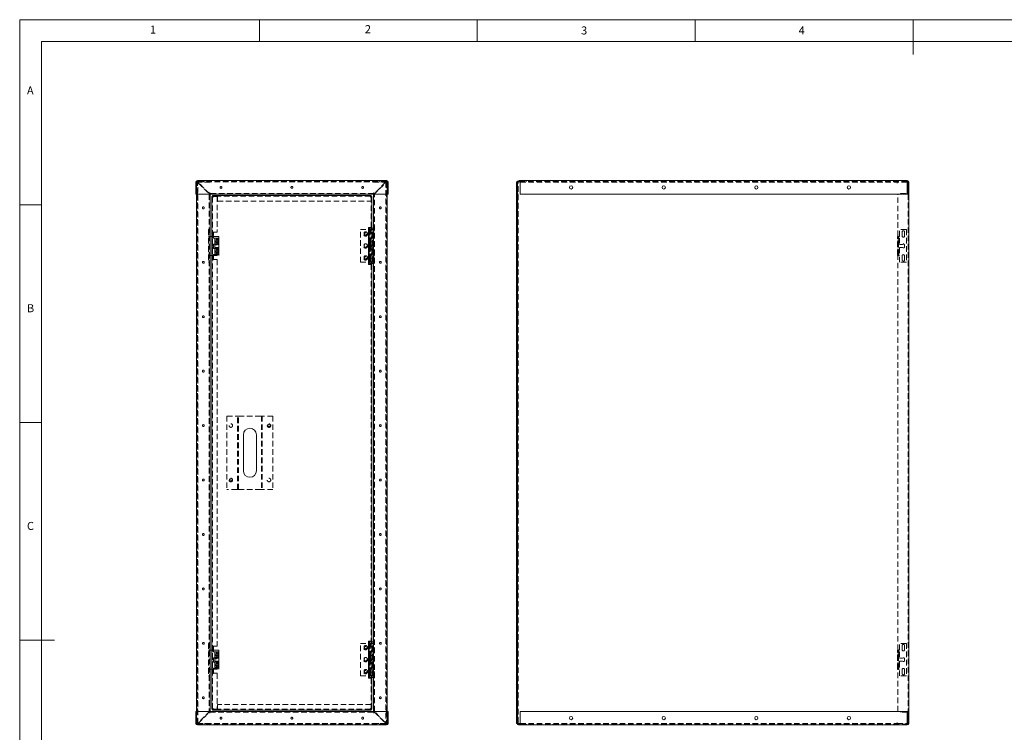
# Model space of a CAD drawing. Units: millimetres. Extents: x 5 to 415, y 5 to 290.
# Drawn here: x 5 to 231, y 126 to 290 of the extents above; entities that cross this region are included whole.
import ezdxf

# ---------------------------------------------------------------- set-up
doc = ezdxf.new("R2010")
doc.units = ezdxf.units.MM
doc.linetypes.add('HIDDEN', pattern=[1.905, 1.27, -0.635])
doc.styles.add('SLDTEXTSTYLE0', font='TXT', dxfattribs={"width": 0.75})

msp = doc.modelspace()

# ---------------------------------------------------------------- linework, layer by layer
at = {"color": 178, "linetype": 'Continuous', "lineweight": 0}
for p, q in [((415, 290), (5, 290)), ((5, 290), (5, 5))]:
    msp.add_line(p, q, dxfattribs=at)
at = {"color": 7, "linetype": 'Continuous', "lineweight": 0}
for p, q in [((60, 290), (60, 285)), ((110, 285), (110, 290)), ((160, 290), (160, 285)), ((210, 290), (210, 282)), ((410, 285), (10, 285)), ((10, 285), (10, 10)), ((5, 247.5), (10, 247.5)), ((10, 197.5), (5, 197.5)), ((5, 147.5), (13, 147.5))]:
    msp.add_line(p, q, dxfattribs=at)
at = {"color": 7, "linetype": 'Continuous', "lineweight": 15}
for p, q in [((45.77, 253.04), (45.76, 253.04)), ((45.77, 253.04), (45.77, 252.67)), ((89.13, 253.04), (45.77, 253.04)), ((89.13, 252.67), (89.13, 253.04)), ((89.14, 253.04), (89.13, 253.04)), ((119.58, 253.04), (119.83, 253.04)), ((208.63, 253.04), (119.83, 253.04)), ((119.83, 253.04), (119.83, 252.67)), ((208.63, 252.67), (208.63, 253.04)), ((208.64, 253.04), (208.63, 253.04)), ((45.39, 252.66), (45.39, 252.67)), ((45.39, 249.92), (45.39, 252.66)), ((45.58, 252.66), (45.39, 252.66)), ((45.76, 252.67), (45.58, 252.67)), ((45.58, 252.66), (45.58, 252.67)), ((45.58, 249.92), (45.58, 252.66)), ((45.77, 252.66), (45.58, 252.66)), ((45.68, 252.73), (45.59, 252.73)), ((45.77, 252.86), (45.76, 252.86)), ((45.76, 252.8), (45.76, 252.86)), ((45.76, 252.66), (45.76, 252.67)), ((45.77, 252.66), (45.77, 252.67)), ((89.14, 252.86), (89.13, 252.86)), ((89.13, 252.67), (89.13, 252.66)), ((89.33, 252.66), (89.13, 252.66)), ((89.14, 252.86), (89.14, 252.8)), ((89.14, 252.67), (89.14, 252.66)), ((89.14, 252.67), (89.33, 252.67)), ((89.22, 252.73), (89.32, 252.73)), ((89.33, 252.67), (89.33, 252.66)), ((89.33, 249.92), (89.33, 252.66)), ((89.33, 252.66), (89.51, 252.66)), ((89.51, 252.66), (89.51, 252.67)), ((89.51, 249.92), (89.51, 252.66)), ((119.02, 128.36), (119.02, 252.73)), ((119.02, 252.73), (119.2, 252.73)), ((119.2, 128.36), (119.2, 252.73)), ((119.26, 252.67), (119.2, 252.67)), ((119.44, 252.79), (119.3, 252.92)), ((119.59, 252.73), (119.3, 252.73)), ((119.83, 252.86), (119.58, 252.86)), ((119.59, 252.73), (119.82, 252.73)), ((119.82, 252.73), (119.82, 252.33)), ((119.82, 252.33), (119.83, 252.33)), ((119.83, 249.92), (119.83, 252.67)), ((208.64, 252.86), (208.63, 252.86)), ((208.63, 252.66), (208.63, 252.67)), ((208.7, 252.67), (208.63, 252.67)), ((208.63, 252.66), (208.64, 252.66)), ((208.64, 249.92), (208.64, 252.66)), ((208.7, 249.93), (208.7, 252.67)), ((208.83, 252.66), (208.83, 252.67)), ((208.83, 252.66), (208.83, 249.92)), ((208.83, 252.66), (209.02, 252.66)), ((209.02, 252.66), (209.02, 252.67)), ((209.02, 249.92), (209.02, 252.66)), ((45.58, 249.92), (45.39, 249.92)), ((45.58, 249.92), (48.63, 249.92)), ((45.58, 249.92), (45.58, 131.17)), ((45.96, 249.92), (48.31, 249.92)), ((48.64, 250.3), (48.63, 250.3)), ((48.63, 250.3), (48.63, 249.92)), ((48.64, 249.98), (48.63, 249.99)), ((48.7, 249.92), (48.63, 249.92)), ((48.64, 250.29), (48.64, 250.3)), ((48.64, 250.29), (48.64, 249.92)), ((86.2, 249.92), (48.7, 249.92)), ((48.7, 249.92), (48.7, 131.17)), ((49.24, 249.42), (49.08, 249.42)), ((49.08, 249.42), (49.08, 249.27)), ((49.08, 249.27), (49.08, 131.81)), ((49.4, 249.27), (49.08, 249.27)), ((49.24, 249.42), (49.24, 249.27)), ((49.24, 249.42), (49.4, 249.42)), ((49.26, 249.44), (49.26, 249.61)), ((49.41, 249.61), (49.26, 249.61)), ((49.41, 249.44), (49.26, 249.44)), ((49.41, 249.42), (49.4, 249.42)), ((49.41, 249.27), (49.4, 249.27)), ((49.41, 249.61), (49.41, 249.28)), ((85.49, 249.61), (49.41, 249.61)), ((49.41, 249.28), (49.41, 249.27)), ((85.49, 249.28), (85.49, 249.61)), ((85.64, 249.61), (85.49, 249.61)), ((85.64, 249.44), (85.49, 249.44)), ((85.49, 249.27), (85.49, 249.28)), ((85.5, 249.27), (85.49, 249.27)), ((85.83, 249.27), (85.5, 249.27)), ((85.64, 249.44), (85.64, 249.61)), ((85.64, 249.44), (85.64, 249.28)), ((85.64, 249.27), (85.64, 249.28)), ((85.66, 249.42), (85.83, 249.42)), ((85.66, 249.42), (85.66, 249.27)), ((85.83, 249.42), (85.83, 249.27)), ((85.83, 249.27), (85.83, 242.29)), ((86.2, 131.17), (86.2, 249.92)), ((86.27, 249.92), (86.2, 249.92)), ((86.27, 250.3), (86.26, 250.3)), ((86.26, 250.3), (86.26, 250.29)), ((86.26, 249.92), (86.26, 250.29)), ((86.27, 249.99), (86.26, 249.98)), ((86.27, 249.92), (86.27, 250.3)), ((86.27, 249.92), (89.33, 249.92)), ((86.59, 249.92), (88.94, 249.92)), ((89.33, 249.92), (89.51, 249.92)), ((89.33, 131.17), (89.33, 249.92)), ((119.83, 249.92), (208.64, 249.92)), ((208.64, 249.93), (208.7, 249.93)), ((208.83, 249.92), (208.64, 249.92)), ((208.83, 249.92), (209.02, 249.92)), ((209.02, 249.92), (209.02, 131.17)), ((85.5, 242.29), (85.06, 242.29)), ((85.06, 242.29), (85.06, 233.79)), ((85.06, 241.79), (85.11, 241.79)), ((85.11, 241.79), (85.11, 239.92)), ((85.2, 241.79), (85.2, 239.92)), ((85.2, 241.79), (86.14, 241.79)), ((85.23, 242.11), (85.23, 241.79)), ((85.23, 242.11), (85.67, 242.11)), ((85.83, 242.29), (85.5, 242.29)), ((85.66, 242.29), (85.66, 242.11)), ((85.67, 242.11), (86.11, 242.11)), ((85.83, 242.11), (85.83, 242.29)), ((86.11, 241.79), (86.11, 242.11)), ((86.14, 239.92), (86.14, 241.79)), ((48.7, 240.23), (48.71, 240.23)), ((49.08, 240.23), (48.71, 240.23)), ((85.11, 239.92), (85.2, 239.92)), ((85.2, 239.92), (85.2, 238.04)), ((85.2, 239.92), (86.14, 239.92)), ((86.14, 238.04), (86.14, 239.92)), ((86.14, 238.04), (86.14, 239.92)), ((85.11, 238.04), (85.11, 236.17)), ((85.2, 238.04), (85.11, 238.04)), ((85.2, 238.04), (85.2, 236.17)), ((86.14, 238.04), (85.2, 238.04)), ((86.14, 236.17), (86.14, 238.04)), ((48.71, 235.86), (48.7, 235.86)), ((48.71, 235.86), (49.08, 235.86)), ((85.11, 236.17), (85.2, 236.17)), ((85.2, 236.17), (85.2, 234.29)), ((85.2, 236.17), (86.14, 236.17)), ((86.14, 234.29), (86.14, 236.17)), ((86.14, 234.29), (86.14, 236.17)), ((85.06, 234.29), (85.2, 234.29)), ((85.06, 233.79), (85.5, 233.79)), ((85.2, 234.29), (86.14, 234.29)), ((85.23, 234.29), (85.23, 233.98)), ((86.11, 233.98), (85.23, 233.98)), ((85.5, 233.79), (85.83, 233.79)), ((85.66, 233.98), (85.66, 233.79)), ((85.83, 233.79), (85.83, 233.98)), ((85.83, 233.79), (85.83, 147.29)), ((86.11, 233.98), (86.11, 234.29)), ((56.33, 186.42), (56.33, 194.67)), ((59.33, 194.67), (59.33, 186.42)), ((85.5, 147.29), (85.06, 147.29)), ((85.06, 147.29), (85.06, 138.79)), ((85.23, 147.11), (85.23, 146.79)), ((85.23, 147.11), (85.67, 147.11)), ((85.83, 147.29), (85.5, 147.29)), ((85.66, 147.29), (85.66, 147.11)), ((85.67, 147.11), (86.11, 147.11)), ((85.83, 147.11), (85.83, 147.29)), ((86.11, 146.79), (86.11, 147.11)), ((48.7, 145.23), (48.71, 145.23)), ((49.08, 145.23), (48.71, 145.23)), ((85.06, 146.79), (85.11, 146.79)), ((85.11, 146.79), (85.11, 144.92)), ((85.11, 144.92), (85.2, 144.92)), ((85.2, 146.79), (85.2, 144.92)), ((85.2, 146.79), (86.14, 146.79)), ((85.2, 144.92), (85.2, 143.04)), ((85.2, 144.92), (86.14, 144.92)), ((86.14, 144.92), (86.14, 146.79)), ((86.14, 143.04), (86.14, 144.92)), ((86.14, 143.04), (86.14, 144.92)), ((85.11, 143.04), (85.11, 141.17)), ((85.2, 143.04), (85.11, 143.04)), ((85.2, 143.04), (85.2, 141.17)), ((86.14, 143.04), (85.2, 143.04)), ((86.14, 141.17), (86.14, 143.04)), ((48.71, 140.86), (48.7, 140.86)), ((48.71, 140.86), (49.08, 140.86)), ((85.11, 141.17), (85.2, 141.17)), ((85.2, 141.17), (85.2, 139.29)), ((85.2, 141.17), (86.14, 141.17)), ((86.14, 139.29), (86.14, 141.17)), ((86.14, 139.29), (86.14, 141.17)), ((85.06, 139.29), (85.2, 139.29)), ((85.06, 138.79), (85.5, 138.79)), ((85.2, 139.29), (86.14, 139.29)), ((85.23, 139.29), (85.23, 138.98)), ((86.11, 138.98), (85.23, 138.98)), ((85.5, 138.79), (85.83, 138.79)), ((85.66, 138.98), (85.66, 138.79)), ((85.83, 138.79), (85.83, 138.98)), ((85.83, 138.79), (85.83, 131.81)), ((86.11, 138.98), (86.11, 139.29)), ((45.39, 131.17), (45.39, 128.43)), ((45.58, 131.17), (45.39, 131.17)), ((45.58, 131.17), (45.58, 128.43)), ((48.63, 131.17), (45.58, 131.17)), ((48.31, 131.17), (45.96, 131.17)), ((48.63, 131.17), (48.63, 130.78)), ((48.63, 131.17), (48.7, 131.17)), ((48.63, 131.1), (48.64, 131.11)), ((48.64, 131.17), (48.64, 130.79)), ((48.7, 131.17), (86.2, 131.17)), ((49.08, 131.81), (49.4, 131.81)), ((49.08, 131.81), (49.08, 131.67)), ((49.24, 131.67), (49.08, 131.67)), ((49.24, 131.81), (49.24, 131.67)), ((49.4, 131.67), (49.24, 131.67)), ((49.26, 131.64), (49.26, 131.48)), ((49.41, 131.64), (49.26, 131.64)), ((49.41, 131.48), (49.26, 131.48)), ((49.4, 131.81), (49.41, 131.81)), ((49.41, 131.67), (49.4, 131.67)), ((49.41, 131.81), (49.41, 131.81)), ((49.41, 131.81), (49.41, 131.48)), ((85.49, 131.48), (49.41, 131.48)), ((85.49, 131.81), (85.5, 131.81)), ((85.49, 131.81), (85.49, 131.81)), ((85.49, 131.48), (85.49, 131.81)), ((85.64, 131.64), (85.49, 131.64)), ((85.64, 131.48), (85.49, 131.48)), ((85.5, 131.81), (85.83, 131.81)), ((85.64, 131.81), (85.64, 131.64)), ((85.64, 131.81), (85.64, 131.81)), ((85.64, 131.64), (85.64, 131.48)), ((85.66, 131.81), (85.66, 131.67)), ((85.66, 131.67), (85.83, 131.67)), ((85.83, 131.81), (85.83, 131.67)), ((86.2, 131.17), (86.27, 131.17)), ((86.26, 130.79), (86.26, 131.17)), ((86.26, 131.11), (86.27, 131.1)), ((86.27, 130.78), (86.27, 131.17)), ((89.33, 131.17), (86.27, 131.17)), ((88.94, 131.17), (86.59, 131.17)), ((89.33, 131.17), (89.33, 128.43)), ((89.33, 131.17), (89.51, 131.17)), ((89.51, 131.17), (89.51, 128.43)), ((119.83, 131.17), (119.83, 128.42)), ((119.83, 131.17), (208.64, 131.17)), ((208.64, 131.17), (208.64, 128.43)), ((208.64, 131.17), (208.83, 131.17)), ((208.7, 131.16), (208.64, 131.16)), ((208.7, 128.42), (208.7, 131.16)), ((208.83, 131.17), (209.02, 131.17)), ((208.83, 131.17), (208.83, 128.43)), ((209.02, 131.17), (209.02, 128.43)), ((48.63, 130.78), (48.64, 130.78)), ((48.64, 130.78), (48.64, 130.79)), ((86.26, 130.79), (86.26, 130.78)), ((86.26, 130.78), (86.27, 130.78)), ((45.58, 128.43), (45.39, 128.43)), ((45.39, 128.43), (45.39, 128.42)), ((45.58, 128.43), (45.77, 128.43)), ((45.58, 128.42), (45.58, 128.43)), ((45.76, 128.42), (45.58, 128.42)), ((45.68, 128.36), (45.59, 128.36)), ((45.76, 128.42), (45.76, 128.43)), ((45.76, 128.23), (45.76, 128.29)), ((45.76, 128.23), (45.77, 128.23)), ((45.76, 128.04), (45.77, 128.04)), ((45.77, 128.42), (45.77, 128.43)), ((45.77, 128.42), (45.77, 128.04)), ((45.77, 128.04), (89.13, 128.04)), ((89.13, 128.43), (89.33, 128.43)), ((89.13, 128.43), (89.13, 128.42)), ((89.13, 128.04), (89.13, 128.42)), ((89.13, 128.23), (89.14, 128.23)), ((89.13, 128.04), (89.14, 128.04)), ((89.14, 128.43), (89.14, 128.42)), ((89.14, 128.42), (89.33, 128.42)), ((89.14, 128.29), (89.14, 128.23)), ((89.22, 128.36), (89.32, 128.36)), ((89.33, 128.43), (89.51, 128.43)), ((89.33, 128.43), (89.33, 128.42)), ((89.51, 128.43), (89.51, 128.42)), ((119.02, 128.36), (119.2, 128.36)), ((119.26, 128.42), (119.2, 128.42)), ((119.3, 128.36), (119.59, 128.36)), ((119.44, 128.29), (119.3, 128.17)), ((119.58, 128.23), (119.83, 128.23)), ((119.83, 128.04), (119.58, 128.04)), ((119.82, 128.36), (119.59, 128.36)), ((119.83, 128.75), (119.82, 128.75)), ((119.82, 128.75), (119.82, 128.36)), ((119.83, 128.42), (119.83, 128.04)), ((208.63, 128.04), (119.83, 128.04)), ((208.63, 128.43), (208.64, 128.43)), ((208.63, 128.43), (208.63, 128.42)), ((208.63, 128.04), (208.63, 128.42)), ((208.63, 128.42), (208.7, 128.42)), ((208.63, 128.23), (208.64, 128.23)), ((208.63, 128.04), (208.64, 128.04)), ((208.83, 128.43), (209.02, 128.43)), ((208.83, 128.42), (208.83, 128.43)), ((209.02, 128.42), (209.02, 128.43))]:
    msp.add_line(p, q, dxfattribs=at)
at = {"color": 7, "linetype": 'HIDDEN', "lineweight": 0}
for p, q in [((45.76, 252.86), (45.76, 253.04)), ((46.58, 253.04), (46.58, 252.86)), ((47.33, 252.86), (47.33, 253.04)), ((87.58, 253.04), (87.58, 252.86)), ((88.33, 252.86), (88.33, 253.04)), ((89.14, 252.86), (89.14, 253.04)), ((120.52, 253.04), (120.52, 252.86)), ((121.27, 252.86), (121.27, 253.04)), ((141.77, 253.04), (141.77, 252.86)), ((142.52, 252.86), (142.52, 253.04)), ((163.02, 253.04), (163.02, 252.86)), ((163.77, 252.86), (163.77, 253.04)), ((184.27, 253.04), (184.27, 252.86)), ((185.02, 252.86), (185.02, 253.04)), ((205.52, 253.04), (205.52, 252.86)), ((206.27, 252.86), (206.27, 253.04)), ((45.58, 251.86), (45.39, 251.86)), ((45.39, 251.11), (45.58, 251.11)), ((45.59, 252.73), (45.58, 252.73)), ((45.58, 252.73), (45.58, 252.67)), ((45.76, 252.47), (45.58, 252.47)), ((45.76, 252.33), (45.58, 252.33)), ((45.76, 252.73), (45.68, 252.73)), ((45.76, 252.79), (45.76, 252.8)), ((45.76, 252.73), (45.76, 252.67)), ((45.76, 252.73), (45.83, 252.73)), ((45.76, 249.93), (45.76, 252.66)), ((89.13, 252.86), (45.77, 252.86)), ((45.89, 128.36), (45.89, 252.73)), ((45.89, 252.73), (89.01, 252.73)), ((48.63, 249.99), (45.95, 252.67)), ((48.7, 252.67), (45.96, 252.67)), ((45.96, 252.53), (48.7, 249.79)), ((48.7, 252.67), (48.7, 252.86)), ((86.2, 252.67), (86.2, 252.86)), ((86.2, 252.67), (88.94, 252.67)), ((86.2, 249.79), (88.94, 252.53)), ((88.95, 252.67), (86.27, 249.99)), ((89.01, 252.73), (89.01, 128.36)), ((89.07, 252.73), (89.14, 252.73)), ((89.14, 252.8), (89.14, 252.79)), ((89.14, 252.73), (89.22, 252.73)), ((89.14, 252.67), (89.14, 252.73)), ((89.14, 252.66), (89.14, 249.93)), ((89.14, 252.47), (89.33, 252.47)), ((89.14, 252.33), (89.33, 252.33)), ((89.32, 252.73), (89.33, 252.73)), ((89.33, 252.67), (89.33, 252.73)), ((89.51, 251.86), (89.33, 251.86)), ((89.33, 251.11), (89.51, 251.11)), ((119.2, 251.69), (119.02, 251.69)), ((119.02, 251.27), (119.2, 251.27)), ((119.39, 252.53), (119.2, 252.53)), ((119.39, 251.69), (119.2, 251.69)), ((119.2, 251.27), (119.39, 251.27)), ((119.39, 252.67), (119.26, 252.67)), ((119.39, 252.67), (119.4, 252.73)), ((119.39, 252.53), (119.39, 252.67)), ((119.39, 128.56), (119.39, 252.53)), ((208.63, 252.86), (119.83, 252.86)), ((119.83, 252.67), (206.33, 252.67)), ((206.33, 252.47), (206.33, 252.86)), ((206.34, 252.47), (206.33, 252.47)), ((206.34, 252.67), (206.34, 252.47)), ((208.63, 252.67), (206.34, 252.67)), ((45.76, 249.93), (45.58, 249.93)), ((45.76, 249.92), (45.76, 249.93)), ((45.76, 249.92), (45.76, 131.17)), ((48.51, 249.92), (48.51, 131.17)), ((86.26, 250.11), (48.64, 250.11)), ((48.7, 249.92), (48.64, 249.98)), ((49.24, 249.27), (49.24, 131.81)), ((85.49, 249.44), (49.41, 249.44)), ((50.33, 249.42), (49.41, 249.42)), ((50.33, 249.42), (50.33, 241.17)), ((50.38, 249.44), (50.38, 249.61)), ((50.39, 249.44), (50.39, 249.61)), ((50.39, 249.28), (50.39, 249.44)), ((50.39, 249.28), (50.39, 248.36)), ((85.64, 248.36), (85.64, 249.27)), ((85.66, 249.27), (85.66, 242.29)), ((86.26, 249.98), (86.2, 249.92)), ((86.39, 131.17), (86.39, 249.92)), ((89.14, 249.93), (89.33, 249.93)), ((89.14, 249.93), (89.14, 249.92)), ((89.14, 131.17), (89.14, 249.92)), ((119.39, 249.92), (119.2, 249.92)), ((119.39, 249.79), (119.2, 249.79)), ((206.52, 240.29), (206.52, 249.92)), ((207.14, 250.11), (207.14, 249.92)), ((207.14, 250.11), (208.64, 250.11)), ((208.63, 249.93), (208.64, 249.93)), ((208.63, 249.92), (208.63, 249.93)), ((208.83, 250.3), (209.02, 250.3)), ((208.83, 249.92), (208.83, 131.17)), ((50.39, 248.36), (85.64, 248.36)), ((119.2, 247.01), (119.02, 247.01)), ((119.02, 246.58), (119.2, 246.58)), ((119.39, 247.01), (119.2, 247.01)), ((119.2, 246.58), (119.39, 246.58)), ((48.51, 241.79), (48.33, 241.79)), ((48.33, 241.79), (48.33, 234.29)), ((83.17, 234.29), (83.17, 241.79)), ((83.17, 241.79), (85.02, 241.79)), ((85.02, 241.79), (85.06, 241.79)), ((85.39, 241.79), (85.39, 239.92)), ((85.42, 241.79), (85.42, 234.29)), ((85.66, 242.11), (85.66, 233.98)), ((85.81, 239.92), (85.81, 241.79)), ((85.83, 233.98), (85.83, 242.11)), ((85.9, 239.92), (85.9, 241.79)), ((85.92, 234.29), (85.92, 241.79)), ((85.95, 239.92), (85.95, 241.79)), ((208.45, 241.79), (206.89, 241.79)), ((206.89, 240.23), (206.89, 241.79)), ((208.45, 241.79), (208.45, 234.29)), ((48.51, 240.23), (48.33, 240.23)), ((48.7, 241.54), (48.51, 241.54)), ((48.7, 240.85), (48.51, 240.85)), ((48.51, 240.73), (48.7, 240.73)), ((48.51, 240.29), (48.7, 240.29)), ((48.51, 240.23), (48.7, 240.23)), ((48.51, 240.04), (48.7, 240.04)), ((49.24, 240.73), (49.08, 240.73)), ((49.08, 240.29), (49.24, 240.29)), ((50.7, 240.23), (49.08, 240.23)), ((49.1, 241.17), (49.1, 234.92)), ((49.25, 241.17), (49.1, 241.17)), ((49.24, 241.08), (49.49, 241.08)), ((49.3, 240.76), (49.24, 240.76)), ((49.24, 240.26), (49.3, 240.26)), ((49.4, 241.17), (49.25, 241.17)), ((49.25, 241.17), (49.25, 234.92)), ((49.49, 240.95), (49.3, 240.76)), ((49.3, 240.76), (49.3, 240.51)), ((49.3, 240.51), (49.3, 240.26)), ((49.3, 240.26), (49.49, 240.08)), ((50.33, 241.17), (49.4, 241.17)), ((49.49, 241.08), (49.49, 239.83)), ((49.49, 239.83), (50.05, 239.83)), ((50.73, 239.86), (49.79, 239.86)), ((49.79, 239.86), (49.79, 238.5)), ((50.05, 239.83), (50.61, 239.83)), ((50.61, 239.83), (50.61, 238.45)), ((50.7, 240.23), (50.7, 235.86)), ((50.73, 239.86), (50.73, 238.5)), ((85.21, 238.04), (85.21, 239.92)), ((85.35, 238.04), (85.35, 239.92)), ((85.39, 239.92), (85.39, 238.04)), ((85.4, 238.04), (85.4, 239.92)), ((85.48, 238.04), (85.48, 239.92)), ((86.14, 241.11), (85.95, 241.29)), ((85.95, 240.29), (86.14, 240.48)), ((85.95, 238.04), (85.95, 239.92)), ((85.95, 238.04), (85.95, 239.92)), ((86.39, 241.54), (86.2, 241.54)), ((86.39, 240.85), (86.2, 240.85)), ((86.2, 240.73), (86.39, 240.73)), ((86.39, 240.29), (86.2, 240.29)), ((86.2, 240.04), (86.39, 240.04)), ((206.45, 235.86), (206.45, 240.23)), ((206.84, 240.23), (206.45, 240.23)), ((206.64, 239.64), (206.45, 239.64)), ((206.64, 240.29), (206.52, 240.29)), ((206.64, 235.79), (206.64, 240.29)), ((206.64, 239.86), (206.89, 239.86)), ((206.89, 239.6), (206.7, 239.41)), ((206.89, 240.23), (206.84, 240.23)), ((206.89, 239.86), (206.89, 238.39)), ((207.48, 240.85), (207.48, 241.26)), ((207.48, 240.33), (207.48, 240.73)), ((208.05, 241.26), (208.05, 240.85)), ((208.05, 240.73), (208.05, 240.33)), ((49.49, 238.45), (49.49, 237.45)), ((50.05, 238.45), (49.49, 238.45)), ((49.49, 237.45), (50.05, 237.45)), ((49.71, 238.45), (50.05, 238.45)), ((49.71, 238.45), (49.71, 238.45)), ((49.71, 237.45), (50.05, 237.45)), ((49.71, 237.45), (49.71, 237.45)), ((49.79, 238.33), (49.79, 238.5)), ((50.73, 238.5), (49.79, 238.5)), ((49.79, 238.39), (50.73, 238.39)), ((49.79, 237.76), (49.79, 238.33)), ((49.79, 237.59), (49.79, 237.76)), ((50.73, 237.7), (49.79, 237.7)), ((49.79, 237.59), (49.79, 236.23)), ((49.79, 237.59), (50.73, 237.59)), ((50.05, 239.43), (50.05, 239.24)), ((50.05, 239.16), (50.05, 238.98)), ((50.61, 238.45), (50.05, 238.45)), ((50.05, 238.45), (50.39, 238.45)), ((50.05, 237.45), (50.61, 237.45)), ((50.05, 237.45), (50.39, 237.45)), ((50.39, 238.45), (50.39, 238.45)), ((50.39, 237.45), (50.39, 237.45)), ((50.48, 239.24), (50.48, 239.43)), ((50.48, 238.98), (50.48, 239.16)), ((50.61, 237.45), (50.61, 236.08)), ((50.73, 238.5), (50.73, 238.33)), ((50.73, 237.76), (50.73, 238.33)), ((50.73, 237.76), (50.73, 237.59)), ((50.73, 237.59), (50.73, 236.23)), ((85.39, 238.04), (85.39, 236.17)), ((85.81, 236.17), (85.81, 238.04)), ((85.9, 236.17), (85.9, 238.04)), ((86.14, 238.36), (85.95, 238.54)), ((85.95, 236.17), (85.95, 238.04)), ((85.95, 237.54), (86.14, 237.73)), ((206.45, 239.24), (206.64, 239.24)), ((206.64, 239.16), (206.45, 239.16)), ((206.45, 238.76), (206.64, 238.76)), ((206.64, 237.33), (206.45, 237.33)), ((206.7, 239.41), (206.64, 239.41)), ((206.64, 238.99), (206.7, 238.99)), ((206.7, 239.41), (206.7, 239.2)), ((206.7, 239.2), (206.7, 238.99)), ((206.7, 238.99), (206.89, 238.8)), ((206.89, 237.29), (206.7, 237.1)), ((206.89, 238.39), (207.48, 238.39)), ((206.89, 237.7), (206.89, 236.23)), ((207.48, 237.7), (206.89, 237.7)), ((207.55, 238.4), (207.74, 238.48)), ((207.74, 237.61), (207.55, 237.69)), ((48.51, 235.86), (48.33, 235.86)), ((48.7, 236.04), (48.51, 236.04)), ((48.7, 235.86), (48.51, 235.86)), ((48.51, 235.79), (48.7, 235.79)), ((48.7, 235.35), (48.51, 235.35)), ((48.51, 235.23), (48.7, 235.23)), ((49.08, 235.86), (50.7, 235.86)), ((49.24, 235.79), (49.08, 235.79)), ((49.08, 235.36), (49.24, 235.36)), ((49.3, 235.64), (49.24, 235.64)), ((49.24, 235.14), (49.3, 235.14)), ((49.49, 235.83), (49.3, 235.64)), ((49.3, 235.64), (49.3, 235.39)), ((49.3, 235.39), (49.3, 235.14)), ((49.3, 235.14), (49.49, 234.95)), ((50.05, 236.08), (49.49, 236.08)), ((49.49, 236.08), (49.49, 234.83)), ((50.73, 236.23), (49.79, 236.23)), ((50.05, 237.11), (50.05, 236.92)), ((50.05, 236.85), (50.05, 236.66)), ((50.61, 236.08), (50.05, 236.08)), ((50.48, 236.92), (50.48, 237.11)), ((50.48, 236.66), (50.48, 236.85)), ((85.21, 234.29), (85.21, 236.17)), ((85.35, 234.29), (85.35, 236.17)), ((85.39, 236.17), (85.39, 234.29)), ((85.4, 234.29), (85.4, 236.17)), ((85.48, 234.29), (85.48, 236.17)), ((85.95, 234.29), (85.95, 236.17)), ((85.95, 234.29), (85.95, 236.17)), ((86.14, 235.61), (85.95, 235.79)), ((85.95, 234.79), (86.14, 234.98)), ((86.39, 236.04), (86.2, 236.04)), ((86.39, 235.79), (86.2, 235.79)), ((86.39, 235.35), (86.2, 235.35)), ((86.2, 235.23), (86.39, 235.23)), ((206.45, 236.92), (206.64, 236.92)), ((206.64, 236.85), (206.45, 236.85)), ((206.45, 236.45), (206.64, 236.45)), ((206.45, 235.86), (206.84, 235.86)), ((206.52, 145.29), (206.52, 235.79)), ((206.52, 235.79), (206.64, 235.79)), ((206.7, 237.1), (206.64, 237.1)), ((206.64, 236.68), (206.7, 236.68)), ((206.89, 236.23), (206.64, 236.23)), ((206.7, 237.1), (206.7, 236.89)), ((206.7, 236.89), (206.7, 236.68)), ((206.7, 236.68), (206.89, 236.49)), ((206.89, 235.86), (206.84, 235.86)), ((206.89, 234.29), (206.89, 235.86)), ((207.48, 235.35), (207.48, 235.76)), ((207.48, 234.83), (207.48, 235.23)), ((208.05, 235.76), (208.05, 235.35)), ((208.05, 235.23), (208.05, 234.83)), ((48.51, 234.29), (48.33, 234.29)), ((48.51, 234.54), (48.7, 234.54)), ((49.25, 234.92), (49.1, 234.92)), ((49.49, 234.83), (49.24, 234.83)), ((49.25, 234.92), (49.4, 234.92)), ((49.4, 234.92), (50.33, 234.92)), ((50.33, 234.92), (50.33, 146.17)), ((83.17, 234.29), (85.02, 234.29)), ((85.02, 234.29), (85.06, 234.29)), ((85.66, 233.79), (85.66, 147.29)), ((86.2, 234.54), (86.39, 234.54)), ((119.2, 234.51), (119.02, 234.51)), ((119.02, 234.08), (119.2, 234.08)), ((119.39, 234.51), (119.2, 234.51)), ((119.2, 234.08), (119.39, 234.08)), ((208.45, 234.29), (206.89, 234.29)), ((119.2, 222.01), (119.02, 222.01)), ((119.02, 221.58), (119.2, 221.58)), ((119.39, 222.01), (119.2, 222.01)), ((119.2, 221.58), (119.39, 221.58)), ((119.2, 209.51), (119.02, 209.51)), ((119.02, 209.08), (119.2, 209.08)), ((119.39, 209.51), (119.2, 209.51)), ((119.2, 209.08), (119.39, 209.08)), ((52.55, 198.98), (52.55, 182.11)), ((52.55, 198.98), (54.85, 198.98)), ((54.85, 198.98), (55.18, 198.98)), ((55.01, 182.11), (55.01, 198.98)), ((55.18, 182.11), (55.18, 198.98)), ((55.18, 198.98), (55.34, 198.98)), ((60.31, 198.98), (55.34, 198.98)), ((60.31, 198.98), (60.48, 198.98)), ((60.48, 198.98), (60.48, 182.11)), ((60.48, 198.98), (60.8, 198.98)), ((60.64, 198.98), (60.64, 182.11)), ((63.1, 198.98), (60.8, 198.98)), ((63.1, 198.98), (63.1, 182.11)), ((119.2, 197.01), (119.02, 197.01)), ((119.02, 196.58), (119.2, 196.58)), ((119.39, 197.01), (119.2, 197.01)), ((119.2, 196.58), (119.39, 196.58)), ((119.2, 184.51), (119.02, 184.51)), ((119.02, 184.08), (119.2, 184.08)), ((119.39, 184.51), (119.2, 184.51)), ((119.2, 184.08), (119.39, 184.08)), ((54.85, 182.11), (52.55, 182.11)), ((55.18, 182.11), (54.85, 182.11)), ((55.34, 182.11), (55.18, 182.11)), ((60.31, 182.11), (55.34, 182.11)), ((60.48, 182.11), (60.31, 182.11)), ((60.8, 182.11), (60.48, 182.11)), ((63.1, 182.11), (60.8, 182.11)), ((119.2, 172.01), (119.02, 172.01)), ((119.39, 172.01), (119.2, 172.01)), ((119.02, 171.58), (119.2, 171.58)), ((119.2, 171.58), (119.39, 171.58)), ((119.2, 159.51), (119.02, 159.51)), ((119.02, 159.08), (119.2, 159.08)), ((119.39, 159.51), (119.2, 159.51)), ((119.2, 159.08), (119.39, 159.08)), ((85.66, 147.11), (85.66, 138.98)), ((85.83, 138.98), (85.83, 147.11)), ((119.2, 147.01), (119.02, 147.01)), ((119.39, 147.01), (119.2, 147.01)), ((48.33, 146.79), (48.33, 139.29)), ((48.51, 146.79), (48.33, 146.79)), ((48.51, 145.23), (48.33, 145.23)), ((48.7, 146.54), (48.51, 146.54)), ((48.7, 145.85), (48.51, 145.85)), ((48.51, 145.73), (48.7, 145.73)), ((48.51, 145.29), (48.7, 145.29)), ((48.51, 145.23), (48.7, 145.23)), ((48.51, 145.04), (48.7, 145.04)), ((49.24, 145.73), (49.08, 145.73)), ((49.08, 145.29), (49.24, 145.29)), ((50.7, 145.23), (49.08, 145.23)), ((49.1, 146.17), (49.1, 139.92)), ((49.25, 146.17), (49.1, 146.17)), ((49.24, 146.08), (49.49, 146.08)), ((49.3, 145.76), (49.24, 145.76)), ((49.24, 145.26), (49.3, 145.26)), ((49.4, 146.17), (49.25, 146.17)), ((49.25, 146.17), (49.25, 139.92)), ((49.49, 145.95), (49.3, 145.76)), ((49.3, 145.76), (49.3, 145.51)), ((49.3, 145.51), (49.3, 145.26)), ((49.3, 145.26), (49.49, 145.08)), ((50.33, 146.17), (49.4, 146.17)), ((49.49, 146.08), (49.49, 144.83)), ((49.49, 144.83), (50.05, 144.83)), ((50.73, 144.86), (49.79, 144.86)), ((49.79, 144.86), (49.79, 143.5)), ((50.05, 144.83), (50.61, 144.83)), ((50.61, 144.83), (50.61, 143.45)), ((50.7, 145.23), (50.7, 140.86)), ((50.73, 144.86), (50.73, 143.5)), ((83.17, 139.29), (83.17, 146.79)), ((83.17, 146.79), (85.02, 146.79)), ((85.02, 146.79), (85.06, 146.79)), ((85.21, 143.04), (85.21, 144.92)), ((85.35, 143.04), (85.35, 144.92)), ((85.39, 146.79), (85.39, 144.92)), ((85.39, 144.92), (85.39, 143.04)), ((85.4, 143.04), (85.4, 144.92)), ((85.42, 146.79), (85.42, 139.29)), ((85.48, 143.04), (85.48, 144.92)), ((85.81, 144.92), (85.81, 146.79)), ((85.9, 144.92), (85.9, 146.79)), ((85.92, 139.29), (85.92, 146.79)), ((85.95, 144.92), (85.95, 146.79)), ((86.14, 146.11), (85.95, 146.29)), ((85.95, 145.29), (86.14, 145.48)), ((85.95, 143.04), (85.95, 144.92)), ((86.39, 146.54), (86.2, 146.54)), ((86.39, 145.85), (86.2, 145.85)), ((86.2, 145.73), (86.39, 145.73)), ((86.39, 145.29), (86.2, 145.29)), ((86.2, 145.04), (86.39, 145.04)), ((119.02, 146.58), (119.2, 146.58)), ((119.2, 146.58), (119.39, 146.58)), ((206.84, 145.23), (206.45, 145.23)), ((206.45, 140.86), (206.45, 145.23)), ((206.64, 144.64), (206.45, 144.64)), ((206.64, 145.29), (206.52, 145.29)), ((206.64, 140.79), (206.64, 145.29)), ((206.64, 144.86), (206.89, 144.86)), ((206.89, 144.6), (206.7, 144.41)), ((206.89, 145.23), (206.84, 145.23)), ((208.45, 146.79), (206.89, 146.79)), ((206.89, 145.23), (206.89, 146.79)), ((206.89, 144.86), (206.89, 143.39)), ((207.48, 145.85), (207.48, 146.26)), ((207.48, 145.33), (207.48, 145.73)), ((208.05, 146.26), (208.05, 145.85)), ((208.05, 145.73), (208.05, 145.33)), ((208.45, 146.79), (208.45, 139.29)), ((49.49, 143.45), (49.49, 142.45)), ((50.05, 143.45), (49.49, 143.45)), ((49.49, 142.45), (50.05, 142.45)), ((49.71, 143.45), (50.05, 143.45)), ((49.71, 143.45), (49.71, 143.45)), ((49.71, 142.45), (50.05, 142.45)), ((49.71, 142.45), (49.71, 142.45)), ((49.79, 143.33), (49.79, 143.5)), ((50.73, 143.5), (49.79, 143.5)), ((49.79, 143.39), (50.73, 143.39)), ((49.79, 142.76), (49.79, 143.33)), ((49.79, 142.59), (49.79, 142.76)), ((50.73, 142.7), (49.79, 142.7)), ((49.79, 142.59), (49.79, 141.23)), ((49.79, 142.59), (50.73, 142.59)), ((50.05, 144.43), (50.05, 144.24)), ((50.05, 144.16), (50.05, 143.98)), ((50.61, 143.45), (50.05, 143.45)), ((50.05, 143.45), (50.39, 143.45)), ((50.05, 142.45), (50.61, 142.45)), ((50.05, 142.45), (50.39, 142.45)), ((50.39, 143.45), (50.39, 143.45)), ((50.39, 142.45), (50.39, 142.45)), ((50.48, 144.24), (50.48, 144.43)), ((50.48, 143.98), (50.48, 144.16)), ((50.61, 142.45), (50.61, 141.08)), ((50.73, 143.5), (50.73, 143.33)), ((50.73, 142.76), (50.73, 143.33)), ((50.73, 142.76), (50.73, 142.59)), ((50.73, 142.59), (50.73, 141.23)), ((85.39, 143.04), (85.39, 141.17)), ((85.81, 141.17), (85.81, 143.04)), ((85.9, 141.17), (85.9, 143.04)), ((86.14, 143.36), (85.95, 143.54)), ((85.95, 141.17), (85.95, 143.04)), ((85.95, 142.54), (86.14, 142.73)), ((206.45, 144.24), (206.64, 144.24)), ((206.64, 144.16), (206.45, 144.16)), ((206.45, 143.76), (206.64, 143.76)), ((206.7, 144.41), (206.64, 144.41)), ((206.64, 143.99), (206.7, 143.99)), ((206.7, 144.41), (206.7, 144.2)), ((206.7, 144.2), (206.7, 143.99)), ((206.7, 143.99), (206.89, 143.8)), ((206.89, 143.39), (207.48, 143.39)), ((206.89, 142.7), (206.89, 141.23)), ((207.48, 142.7), (206.89, 142.7)), ((207.55, 143.4), (207.74, 143.48)), ((207.74, 142.61), (207.55, 142.69)), ((48.51, 140.86), (48.33, 140.86)), ((48.7, 141.04), (48.51, 141.04)), ((48.7, 140.86), (48.51, 140.86)), ((48.51, 140.79), (48.7, 140.79)), ((48.7, 140.35), (48.51, 140.35)), ((48.51, 140.23), (48.7, 140.23)), ((49.08, 140.86), (50.7, 140.86)), ((49.24, 140.79), (49.08, 140.79)), ((49.08, 140.36), (49.24, 140.36)), ((49.3, 140.64), (49.24, 140.64)), ((49.24, 140.14), (49.3, 140.14)), ((49.49, 140.83), (49.3, 140.64)), ((49.3, 140.64), (49.3, 140.39)), ((49.3, 140.39), (49.3, 140.14)), ((49.3, 140.14), (49.49, 139.95)), ((50.05, 141.08), (49.49, 141.08)), ((49.49, 141.08), (49.49, 139.83)), ((50.73, 141.23), (49.79, 141.23)), ((50.05, 142.11), (50.05, 141.92)), ((50.05, 141.85), (50.05, 141.66)), ((50.61, 141.08), (50.05, 141.08)), ((50.48, 141.92), (50.48, 142.11)), ((50.48, 141.66), (50.48, 141.85)), ((85.21, 139.29), (85.21, 141.17)), ((85.35, 139.29), (85.35, 141.17)), ((85.39, 141.17), (85.39, 139.29)), ((85.4, 139.29), (85.4, 141.17)), ((85.48, 139.29), (85.48, 141.17)), ((85.95, 139.29), (85.95, 141.17)), ((86.14, 140.61), (85.95, 140.79)), ((86.39, 141.04), (86.2, 141.04)), ((86.39, 140.79), (86.2, 140.79)), ((86.39, 140.35), (86.2, 140.35)), ((86.2, 140.23), (86.39, 140.23)), ((206.64, 142.33), (206.45, 142.33)), ((206.45, 141.92), (206.64, 141.92)), ((206.64, 141.85), (206.45, 141.85)), ((206.45, 141.45), (206.64, 141.45)), ((206.45, 140.86), (206.84, 140.86)), ((206.52, 131.17), (206.52, 140.79)), ((206.52, 140.79), (206.64, 140.79)), ((206.7, 142.1), (206.64, 142.1)), ((206.64, 141.68), (206.7, 141.68)), ((206.89, 141.23), (206.64, 141.23)), ((206.89, 142.29), (206.7, 142.1)), ((206.7, 142.1), (206.7, 141.89)), ((206.7, 141.89), (206.7, 141.68)), ((206.7, 141.68), (206.89, 141.49)), ((206.89, 140.86), (206.84, 140.86)), ((206.89, 139.29), (206.89, 140.86)), ((207.48, 140.35), (207.48, 140.76)), ((207.48, 139.83), (207.48, 140.23)), ((208.05, 140.76), (208.05, 140.35)), ((208.05, 140.23), (208.05, 139.83)), ((48.51, 139.29), (48.33, 139.29)), ((48.51, 139.54), (48.7, 139.54)), ((49.25, 139.92), (49.1, 139.92)), ((49.49, 139.83), (49.24, 139.83)), ((49.25, 139.92), (49.4, 139.92)), ((49.4, 139.92), (50.33, 139.92)), ((50.33, 139.92), (50.33, 131.67)), ((83.17, 139.29), (85.02, 139.29)), ((85.02, 139.29), (85.06, 139.29)), ((85.66, 138.79), (85.66, 131.81)), ((85.95, 139.79), (86.14, 139.98)), ((86.2, 139.54), (86.39, 139.54)), ((208.45, 139.29), (206.89, 139.29)), ((119.2, 134.51), (119.02, 134.51)), ((119.02, 134.08), (119.2, 134.08)), ((119.39, 134.51), (119.2, 134.51)), ((119.2, 134.08), (119.39, 134.08)), ((45.76, 131.16), (45.58, 131.16)), ((45.76, 131.16), (45.76, 131.17)), ((45.76, 128.43), (45.76, 131.16)), ((45.95, 128.42), (48.63, 131.1)), ((48.7, 131.29), (45.96, 128.56)), ((48.64, 131.11), (48.7, 131.17)), ((50.33, 131.67), (49.41, 131.67)), ((85.49, 131.64), (49.41, 131.64)), ((50.38, 131.64), (50.38, 131.48)), ((85.64, 132.73), (50.39, 132.73)), ((50.39, 132.73), (50.39, 131.81)), ((50.39, 131.64), (50.39, 131.81)), ((50.39, 131.64), (50.39, 131.48)), ((85.64, 131.81), (85.64, 132.73)), ((88.94, 128.56), (86.2, 131.29)), ((86.2, 131.17), (86.26, 131.11)), ((86.27, 131.1), (88.95, 128.42)), ((89.14, 131.17), (89.14, 131.16)), ((89.14, 131.16), (89.33, 131.16)), ((89.14, 131.16), (89.14, 128.43)), ((119.39, 131.29), (119.2, 131.29)), ((119.39, 131.17), (119.2, 131.17)), ((207.14, 130.98), (207.14, 131.17)), ((208.63, 131.16), (208.63, 131.17)), ((208.64, 131.16), (208.63, 131.16)), ((45.58, 129.98), (45.39, 129.98)), ((45.39, 129.23), (45.58, 129.23)), ((48.64, 130.98), (86.26, 130.98)), ((89.51, 129.98), (89.33, 129.98)), ((89.33, 129.23), (89.51, 129.23)), ((119.2, 129.82), (119.02, 129.82)), ((119.02, 129.39), (119.2, 129.39)), ((119.39, 129.82), (119.2, 129.82)), ((119.2, 129.39), (119.39, 129.39)), ((208.64, 130.98), (207.14, 130.98)), ((208.83, 130.78), (209.02, 130.78)), ((45.76, 128.75), (45.58, 128.75)), ((45.76, 128.62), (45.58, 128.62)), ((45.58, 128.42), (45.58, 128.36)), ((45.59, 128.36), (45.58, 128.36)), ((45.76, 128.36), (45.68, 128.36)), ((45.76, 128.42), (45.76, 128.36)), ((45.83, 128.36), (45.76, 128.36)), ((45.76, 128.29), (45.76, 128.29)), ((45.76, 128.23), (45.76, 128.04)), ((45.77, 128.23), (89.13, 128.23)), ((89.01, 128.36), (45.89, 128.36)), ((48.7, 128.42), (45.96, 128.42)), ((46.58, 128.23), (46.58, 128.04)), ((47.33, 128.04), (47.33, 128.23)), ((48.7, 128.42), (48.7, 128.23)), ((58.33, 128.23), (58.33, 128.04)), ((59.45, 128.04), (59.45, 128.23)), ((75.45, 128.23), (75.45, 128.04)), ((76.58, 128.04), (76.58, 128.23)), ((86.2, 128.42), (88.94, 128.42)), ((86.2, 128.42), (86.2, 128.23)), ((87.58, 128.23), (87.58, 128.04)), ((88.33, 128.04), (88.33, 128.23)), ((89.14, 128.36), (89.07, 128.36)), ((89.14, 128.75), (89.33, 128.75)), ((89.14, 128.62), (89.33, 128.62)), ((89.14, 128.36), (89.14, 128.42)), ((89.14, 128.36), (89.22, 128.36)), ((89.14, 128.29), (89.14, 128.29)), ((89.14, 128.23), (89.14, 128.04)), ((89.32, 128.36), (89.33, 128.36)), ((89.33, 128.36), (89.33, 128.42)), ((119.39, 128.56), (119.2, 128.56)), ((119.39, 128.42), (119.26, 128.42)), ((119.39, 128.42), (119.39, 128.56)), ((119.4, 128.36), (119.39, 128.42)), ((119.83, 128.42), (206.33, 128.42)), ((119.83, 128.23), (208.63, 128.23)), ((120.52, 128.23), (120.52, 128.04)), ((121.27, 128.04), (121.27, 128.23)), ((126.2, 128.23), (126.2, 128.04)), ((127.33, 128.04), (127.33, 128.23)), ((141.77, 128.23), (141.77, 128.04)), ((142.52, 128.04), (142.52, 128.23)), ((163.02, 128.23), (163.02, 128.04)), ((163.77, 128.04), (163.77, 128.23)), ((184.27, 128.23), (184.27, 128.04)), ((185.02, 128.04), (185.02, 128.23)), ((198.7, 128.23), (198.7, 128.04)), ((199.83, 128.04), (199.83, 128.23)), ((205.52, 128.23), (205.52, 128.04)), ((206.27, 128.04), (206.27, 128.23)), ((206.33, 128.62), (206.34, 128.62)), ((206.33, 128.23), (206.33, 128.62)), ((206.34, 128.62), (206.34, 128.42)), ((206.34, 128.42), (208.63, 128.42))]:
    msp.add_line(p, q, dxfattribs=at)
at = {"color": 7, "linetype": 'HIDDEN', "lineweight": 0, "flags": 128}
for points in [[(208.7, 250.12), (208.68, 250.11), (208.64, 250.11)], [(208.64, 130.98), (208.68, 130.98), (208.7, 130.97)]]:
    msp.add_lwpolyline(points, dxfattribs=at)
at = {"color": 7, "linetype": 'HIDDEN', "lineweight": 0}
for centre, radius in [((51.2, 251.48), 0.213), ((67.45, 251.48), 0.212), ((83.7, 251.48), 0.213), ((47.14, 246.79), 0.212), ((87.76, 246.79), 0.213), ((50.26, 239.2), 0.4), ((84.35, 240.79), 0.488), ((84.35, 240.79), 0.312), ((84.35, 240.79), 0.25), ((50.26, 236.89), 0.4), ((50.26, 239.2), 0.213), ((84.35, 238.04), 0.487), ((84.35, 238.04), 0.312), ((50.26, 236.89), 0.213), ((84.35, 235.29), 0.488), ((84.35, 235.29), 0.312), ((84.35, 235.29), 0.25), ((47.14, 234.29), 0.213), ((87.76, 234.29), 0.213), ((47.14, 221.79), 0.213), ((87.76, 221.79), 0.212), ((47.14, 209.29), 0.212), ((87.76, 209.29), 0.213), ((47.14, 196.79), 0.213), ((53.45, 196.79), 0.406), ((62.2, 196.79), 0.406), ((62.2, 196.79), 0.312), ((62.2, 196.79), 0.25), ((87.76, 196.79), 0.213), ((47.14, 184.29), 0.213), ((53.45, 184.29), 0.406), ((53.45, 184.29), 0.313), ((53.45, 184.29), 0.25), ((62.2, 184.29), 0.406), ((87.76, 184.29), 0.212), ((47.14, 171.79), 0.213), ((87.76, 171.79), 0.213), ((47.14, 159.29), 0.213), ((87.76, 159.29), 0.213), ((47.14, 146.79), 0.212), ((87.76, 146.79), 0.212), ((50.26, 144.2), 0.4), ((84.35, 145.79), 0.488), ((84.35, 145.79), 0.312), ((84.35, 145.79), 0.25), ((50.26, 144.2), 0.213), ((84.35, 143.04), 0.488), ((84.35, 143.04), 0.312), ((50.26, 141.89), 0.4), ((50.26, 141.89), 0.213), ((84.35, 140.29), 0.487), ((84.35, 140.29), 0.312), ((84.35, 140.29), 0.25), ((47.14, 134.29), 0.213), ((87.76, 134.29), 0.213), ((51.2, 129.61), 0.212), ((67.45, 129.61), 0.212), ((83.7, 129.61), 0.213)]:
    msp.add_circle(centre, radius, dxfattribs=at)
at = {"color": 7, "linetype": 'Continuous', "lineweight": 15}
for centre in [(131.52, 251.48), (152.77, 251.48), (174.02, 251.48), (195.27, 251.48), (131.52, 129.61), (152.77, 129.61), (174.02, 129.61), (195.27, 129.61)]:
    msp.add_circle(centre, 0.375, dxfattribs=at)
for centre, radius, start, end in [((45.76, 252.67), 0.375, 90, 180), ((89.14, 252.67), 0.375, 0, 90), ((119.58, 252.67), 0.375, 90, 138.4813), ((208.64, 252.67), 0.375, 0, 90), ((45.76, 252.67), 0.188, 90, 180), ((45.96, 252.47), 0.387, 119.4679, 148.927), ((88.94, 252.47), 0.387, 31.073, 60.5321), ((89.14, 252.67), 0.188, 0, 90), ((119.58, 252.67), 0.188, 90, 138.4813), ((208.64, 252.67), 0.188, 0, 90), ((208.64, 250.29), 0.375, 270, 300), ((208.64, 250.29), 0.187, 289.4712, 0), ((57.83, 194.67), 1.5, 0, 180), ((57.83, 186.42), 1.5, 180, 360), ((208.64, 130.79), 0.375, 60, 90), ((208.64, 130.79), 0.188, 0, 70.5288), ((45.76, 128.42), 0.375, 180, 270), ((45.76, 128.42), 0.188, 180, 270), ((45.96, 128.62), 0.387, 211.073, 240.5321), ((88.94, 128.62), 0.388, 299.4679, 328.927), ((89.14, 128.42), 0.375, 270, 0), ((89.14, 128.42), 0.188, 270, 0), ((119.58, 128.42), 0.375, 221.5187, 270), ((119.58, 128.42), 0.188, 221.5187, 270), ((208.64, 128.42), 0.188, 270, 0), ((208.64, 128.42), 0.375, 270, 0)]:
    msp.add_arc(centre, radius, start, end, dxfattribs=at)
at = {"color": 7, "linetype": 'HIDDEN', "lineweight": 0}
for centre, radius, start, end in [((45.96, 252.47), 0.387, 148.927, 180), ((45.96, 252.47), 0.2, 90, 180), ((45.96, 252.47), 0.387, 90, 119.4679), ((88.94, 252.47), 0.387, 60.5321, 90), ((88.94, 252.47), 0.2, 0, 90), ((88.94, 252.47), 0.387, 0, 31.073), ((208.64, 250.29), 0.375, 300, 0), ((50.26, 239.43), 0.213, 0, 180), ((207.77, 241.26), 0.281, 360, 180), ((207.77, 240.79), 0.288, 168.0313, 191.9687), ((207.77, 240.33), 0.281, 180, 0), ((207.77, 240.79), 0.288, 348.0313, 11.9687), ((50.05, 238.67), 0.409, 212.7791, 270), ((50.05, 237.23), 0.409, 32.7791, 147.2209), ((50.26, 239.2), 0.216, 170.2335, 189.7665), ((50.26, 238.98), 0.213, 180, 0), ((50.05, 238.67), 0.409, 270, 327.2209), ((50.26, 237.11), 0.213, 0, 180), ((50.26, 239.2), 0.216, 350.2335, 9.7665), ((207.48, 238.58), 0.188, 270, 292.5), ((207.48, 237.51), 0.188, 67.5, 90), ((207.81, 238.31), 0.188, 6.5548, 112.5), ((207.81, 237.78), 0.187, 247.5, 353.4452), ((205.52, 238.04), 2.5, 353.4452, 6.5548), ((50.26, 236.89), 0.216, 170.2335, 189.7665), ((50.26, 236.66), 0.213, 180, 0), ((50.26, 236.89), 0.216, 350.2335, 9.7665), ((207.77, 235.76), 0.281, 0, 180), ((207.77, 235.29), 0.288, 168.0313, 191.9687), ((207.77, 235.29), 0.288, 348.0313, 11.9687), ((207.77, 234.83), 0.281, 180, 0), ((50.26, 144.43), 0.213, 0, 180), ((207.77, 146.26), 0.281, 0, 180), ((207.77, 145.79), 0.288, 168.0313, 191.9687), ((207.77, 145.33), 0.281, 180, 0), ((207.77, 145.79), 0.288, 348.0313, 11.9687), ((50.05, 143.67), 0.409, 212.7791, 270), ((50.05, 142.23), 0.409, 32.7791, 147.2209), ((50.26, 144.2), 0.216, 170.2335, 189.7665), ((50.26, 143.98), 0.213, 180, 0), ((50.05, 143.67), 0.409, 270, 327.2209), ((50.26, 144.2), 0.216, 350.2335, 9.7665), ((207.48, 143.58), 0.188, 270, 292.5), ((207.48, 142.51), 0.188, 67.5, 90), ((207.81, 143.31), 0.188, 6.5548, 112.5), ((207.81, 142.78), 0.188, 247.5, 353.4452), ((205.52, 143.04), 2.5, 353.4452, 6.5548), ((50.26, 142.11), 0.213, 0, 180), ((50.26, 141.89), 0.216, 170.2335, 189.7665), ((50.26, 141.66), 0.213, 180, 0), ((50.26, 141.89), 0.216, 350.2335, 9.7665), ((207.77, 140.76), 0.281, 0, 180), ((207.77, 140.29), 0.288, 168.0313, 191.9687), ((207.77, 140.29), 0.288, 348.0313, 11.9687), ((207.77, 139.83), 0.281, 180, 0), ((208.64, 130.79), 0.375, 0, 60), ((45.96, 128.62), 0.387, 180, 211.073), ((45.96, 128.62), 0.2, 180, 270), ((45.96, 128.62), 0.387, 240.5321, 270), ((88.94, 128.62), 0.2, 270, 0), ((88.94, 128.62), 0.388, 270, 299.4679), ((88.94, 128.62), 0.387, 328.927, 0)]:
    msp.add_arc(centre, radius, start, end, dxfattribs=at)
for points, knots in [([(45.7, 252.73), (45.74, 252.7), (45.82, 252.63), (45.92, 252.56), (45.96, 252.53)], [0, 0, 0, 0, 0.500004, 1, 1, 1, 1]), ([(45.95, 252.67), (45.92, 252.71), (45.86, 252.81), (45.79, 252.88), (45.76, 252.92)], [0, 0, 0, 0, 0.5, 1, 1, 1, 1]), ([(45.95, 252.67), (45.92, 252.69), (45.86, 252.74), (45.79, 252.77), (45.76, 252.79)], [0, 0, 0, 0, 0.499996, 1, 1, 1, 1]), ([(45.83, 252.73), (45.85, 252.7), (45.89, 252.63), (45.94, 252.56), (45.96, 252.53)], [0, 0, 0, 0, 0.500003, 1, 1, 1, 1]), ([(88.94, 252.53), (88.96, 252.56), (88.99, 252.6), (89.03, 252.66), (89.05, 252.7), (89.07, 252.73)], [0, 0, 0, 0, 0.5, 0.5, 1, 1, 1, 1]), ([(88.94, 252.53), (88.99, 252.56), (89.03, 252.6), (89.12, 252.66), (89.16, 252.7), (89.2, 252.73)], [0, 0, 0, 0, 0.5, 0.5, 1, 1, 1, 1]), ([(89.14, 252.92), (89.11, 252.88), (89.04, 252.81), (88.98, 252.71), (88.95, 252.67)], [0, 0, 0, 0, 0.5, 1, 1, 1, 1]), ([(89.14, 252.79), (89.11, 252.77), (89.04, 252.74), (88.98, 252.69), (88.95, 252.67)], [0, 0, 0, 0, 0.500004, 1, 1, 1, 1]), ([(119.44, 252.73), (119.43, 252.7), (119.4, 252.63), (119.39, 252.56), (119.39, 252.53)], [0, 0, 0, 0, 0.500003, 1, 1, 1, 1]), ([(45.96, 128.56), (45.92, 128.52), (45.82, 128.46), (45.74, 128.39), (45.7, 128.36)], [0, 0, 0, 0, 0.499996, 1, 1, 1, 1]), ([(45.76, 128.17), (45.79, 128.21), (45.86, 128.28), (45.92, 128.37), (45.95, 128.42)], [0, 0, 0, 0, 0.5, 1, 1, 1, 1]), ([(45.76, 128.29), (45.79, 128.31), (45.86, 128.35), (45.92, 128.4), (45.95, 128.42)], [0, 0, 0, 0, 0.500004, 1, 1, 1, 1]), ([(45.96, 128.56), (45.94, 128.52), (45.89, 128.46), (45.85, 128.39), (45.83, 128.36)], [0, 0, 0, 0, 0.499997, 1, 1, 1, 1]), ([(89.07, 128.36), (89.05, 128.39), (89.03, 128.42), (88.99, 128.49), (88.96, 128.52), (88.94, 128.56)], [0, 0, 0, 0, 0.5, 0.5, 1, 1, 1, 1]), ([(89.2, 128.36), (89.16, 128.39), (89.12, 128.42), (89.03, 128.49), (88.99, 128.52), (88.94, 128.56)], [0, 0, 0, 0, 0.5, 0.5, 1, 1, 1, 1]), ([(88.95, 128.42), (88.98, 128.37), (89.04, 128.28), (89.11, 128.21), (89.14, 128.17)], [0, 0, 0, 0, 0.5, 1, 1, 1, 1]), ([(88.95, 128.42), (88.98, 128.4), (89.04, 128.35), (89.11, 128.31), (89.14, 128.29)], [0, 0, 0, 0, 0.499996, 1, 1, 1, 1]), ([(119.39, 128.56), (119.39, 128.52), (119.4, 128.46), (119.43, 128.39), (119.44, 128.36)], [0, 0, 0, 0, 0.499997, 1, 1, 1, 1])]:
    msp.add_open_spline(points, degree=3, knots=knots, dxfattribs=at)
at = {"color": 7, "linetype": 'Continuous', "lineweight": 15}
for points, knots in [([(119.2, 252.67), (119.21, 252.71), (119.22, 252.81), (119.27, 252.88), (119.3, 252.92)], [0, 0, 0, 0, 0.5, 1, 1, 1, 1]), ([(119.3, 252.73), (119.27, 252.7), (119.22, 252.63), (119.21, 252.56), (119.2, 252.53)], [0, 0, 0, 0, 0.500004, 1, 1, 1, 1]), ([(119.4, 252.73), (119.4, 252.73), (119.41, 252.76), (119.42, 252.78), (119.44, 252.79)], [0, 0, 0, 0, 0.05621, 1, 1, 1, 1]), ([(119.2, 128.56), (119.21, 128.52), (119.22, 128.46), (119.27, 128.39), (119.3, 128.36)], [0, 0, 0, 0, 0.499996, 1, 1, 1, 1]), ([(119.3, 128.17), (119.27, 128.21), (119.22, 128.28), (119.21, 128.37), (119.2, 128.42)], [0, 0, 0, 0, 0.5, 1, 1, 1, 1]), ([(119.44, 128.29), (119.42, 128.31), (119.41, 128.33), (119.4, 128.36), (119.4, 128.36)], [0, 0, 0, 0, 0.94379, 1, 1, 1, 1])]:
    msp.add_open_spline(points, degree=3, knots=knots, dxfattribs=at)

# ---------------------------------------------------------------- texts
at = {"color": 7, "linetype": 'Continuous', "lineweight": 0, "char_height": 1.85, "attachment_point": 1, "style": 'SLDTEXTSTYLE0'}
for s, insert in [('1', (34.9, 288.66)), ('2', (84.2, 288.75)), ('3', (133.81, 288.45)), ('4', (183.74, 288.47)), ('A', (6.67, 274.67)), ('B', (6.67, 224.67)), ('C', (6.67, 174.67))]:
    msp.add_mtext(s, dxfattribs=dict(at, insert=insert))

doc.saveas('drawing.dxf')
